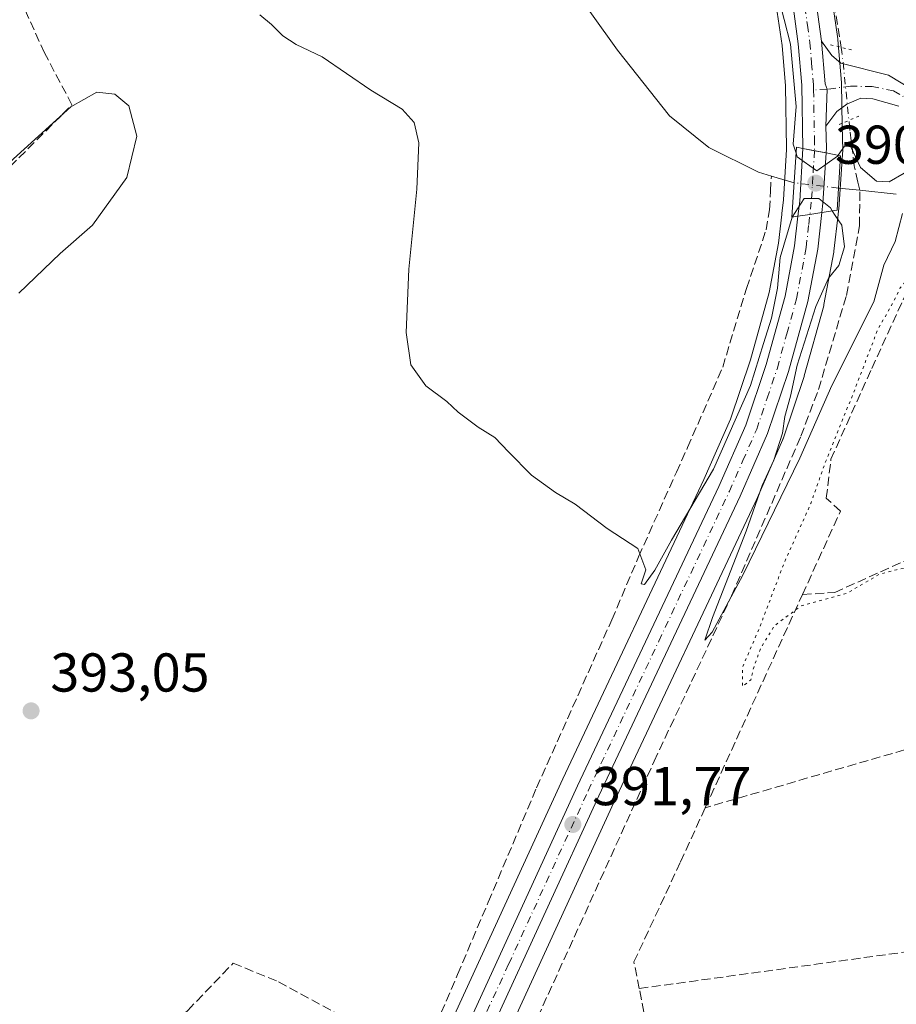
# Model space of a CAD drawing. Units: metres. Extents: x 631984 to 635469, y 4694980 to 4697359.
# Drawn here: x 632228 to 632389, y 4695421 to 4695601 of the extents above; entities that cross this region are included whole.
import ezdxf

# ---------------------------------------------------------------- set-up
doc = ezdxf.new("R2010")
doc.units = ezdxf.units.M
doc.header["$MEASUREMENT"] = 0
for name, pattern in [('DGN Style 3', [2.307223458686699, 1.648016756204785, -0.6592067024819142]), ('DGN Style 4', [2.6384748266838614, 1.318413404963828, -0.6592067024819142, 0.001648016756204785, -0.6592067024819142]), ('DGN Style 5', [1.1536117293433497, 0.4944050268614355, -0.6592067024819142])]:
    doc.linetypes.add(name, pattern=pattern)
for name, color, linetype, lineweight in [('Arbolado forestal CxS', 92, 'Continuous', 0), ('Carretera de calzada única Cxs', 7, 'Continuous', 13), ('Carretera de calzada única eje', 7, 'DGN Style 4', 0), ('Corriente artificial lineal', 4, 'DGN Style 3', 13), ('Corriente artificial lineal oculto', 135, 'DGN Style 4', 13), ('Corriente natural lineal', 142, 'Continuous', 13), ('Corriente natural lineal oculto', 9, 'DGN Style 4', 13), ('Cultivos herbáceos CxS', 92, 'Continuous', 0), ('Curva de nivel normal', 30, 'Continuous', 0), ('Curva de nivel normal depresión', 30, 'DGN Style 5', 0), ('Núcleo urbano CxS', 7, 'Continuous', 0), ('Pista no pavimentada Cxs', 111, 'Continuous', 0), ('Pista no pavimentada eje', 91, 'DGN Style 4', 0), ('Puente Cxs', 1, 'Continuous', 13), ('Puente lineal', 2, 'DGN Style 5', 0), ('Punto de cota en terreno', 7, 'Continuous', 0), ('Rótulo de punto de cota en construcción', 7, 'Continuous', 0), ('Rótulo de punto de cota en terreno', 7, 'Continuous', 0)]:
    doc.layers.add(name, color=color, linetype=linetype, lineweight=lineweight)
doc.styles.add('Style-Arial', font='txt')

# ---------------------------------------------------------------- blocks, each defined once
blk = doc.blocks.new('*U11')
at = {"layer": 'Cultivos herbáceos CxS', "color": 92, "linetype": 'Continuous', "lineweight": 0}
blk.add_polyline3d([(632367.0893000001, 4695602.320900001, 389.7195999999968), (632367.9578999998, 4695596.1733, 389.4616999999998), (632368.5822999999, 4695588.806100001, 389.3261000000057), (632368.7899000002, 4695577.340100001, 389.6303999999946), (632368.7903000005, 4695577.285900001, 389.6270999999979), (632368.7901, 4695577.1545, 389.6192000000011), (632368.2109000003, 4695567.9669, 389.3010999999969), (632367.9231000004, 4695565.451300001, 389.4489000000031), (632367.9115000004, 4695565.331900001, 389.457699999999), (632367.8997, 4695565.2729, 389.4618999999948), (632367.2920000004, 4695559.988500001, 389.7191000000021), (632365.6048999998, 4695550.987700001, 389.819399999993), (632362.1907000003, 4695538.649700001, 389.8312000000006), (632358.5301000001, 4695527.785900001, 389.9385000000038), (632353.6501000002, 4695516.704500001, 389.8668000000035), (632327.8198999995, 4695461.905099999, 391.2284999999974), (632293.25, 4695386.5573, 395.0558000000019)], dxfattribs=at)
blk = doc.blocks.new('5PATER')
at = {"layer": 'Arbolado forestal CxS', "linetype": 'Continuous', "lineweight": 0}
h = blk.add_hatch(color=51, dxfattribs=at)
edge = h.paths.add_edge_path()
edge.add_ellipse((0, 0), major_axis=(-0.1095731443231308, -0.1110710700762829), ratio=0.9994222409660322, start_angle=0, end_angle=360)

msp = doc.modelspace()

# ---------------------------------------------------------------- linework, layer by layer
at = {"layer": 'Carretera de calzada única Cxs', "color": 7, "linetype": 'Continuous', "lineweight": 13, "extrusion": (-0.2053916217413568, -0.003134692094853007, 0.9786748466288107), "elevation": -144222.1675958954, "flags": 128}
msp.add_lwpolyline([(-4685384.431541336, 689026.2153948046), (-4685380.37712393, 689026.2519061607), (-4685379.531501502, 689026.1798570845)], dxfattribs=at)
at = {"layer": 'Carretera de calzada única Cxs', "color": 7, "linetype": 'Continuous', "lineweight": 13, "extrusion": (0.664307698464851, -0.05365049780914, 0.7455312909899651), "elevation": 168460.1276832034, "flags": 128}
msp.add_lwpolyline([(4731231.693267503, -187858.8427636468), (4731234.480037713, -187858.9715015038), (4731244.136247252, -187858.7194273783)], dxfattribs=at)
at = {"layer": 'Carretera de calzada única Cxs', "color": 7, "linetype": 'Continuous', "lineweight": 13, "extrusion": (-0.1907738811765016, -0.9759123453947607, 0.1058320384711145), "elevation": -4703070.643504943, "flags": 128}
msp.add_lwpolyline([(-280223.5021623608, 500938.8938838792), (-280225.6614233174, 500938.8471212614), (-280227.8305324505, 500938.7937213686)], dxfattribs=at)
msp.add_lwpolyline([(-280223.5021623608, 500938.8938838792), (-280225.6614233174, 500938.8471212614), (-280227.8305324505, 500938.7937213686)], dxfattribs=at)
at = {"layer": 'Carretera de calzada única Cxs', "color": 7, "linetype": 'Continuous', "lineweight": 13, "extrusion": (0.6763875750740088, -0.04818627626567978, 0.7349679796189421), "elevation": 201755.6436400223, "flags": 128}
msp.add_lwpolyline([(4728643.104343763, -218099.785349132), (4728633.885675604, -218099.874126361), (4728632.176471695, -218099.7806300765)], dxfattribs=at)
at = {"layer": 'Carretera de calzada única Cxs', "color": 7, "linetype": 'Continuous', "lineweight": 13, "extrusion": (-0.1592046604949302, 0.9810893540734088, 0.1100797683523882), "elevation": 4506135.29268073, "flags": 128}
msp.add_lwpolyline([(-1376332.46725359, -498675.0028257303), (-1376334.673566268, -498674.8794761045), (-1376336.901222488, -498674.8166945658)], dxfattribs=at)
msp.add_lwpolyline([(-1376332.46725359, -498675.0028257303), (-1376334.673566268, -498674.8794761045), (-1376336.901222488, -498674.8166945658)], dxfattribs=at)
at = {"layer": 'Carretera de calzada única Cxs', "color": 7, "linetype": 'Continuous', "lineweight": 13}
for points in [[(632371.7901, 4695577.340100001, 389.9783000000025), (632371.5800999999, 4695588.960100001, 389.8546999999962), (632370.9401000004, 4695596.5101, 389.9290000000037), (632370.0401, 4695602.880100001, 390.0598999999929), (632368.0100999996, 4695611.390100001, 390.3714999999939), (632364.7701000003, 4695622.170100001, 390.6456999999937), (632360.4700999996, 4695634.1801, 390.9842999999965), (632354.9001000002, 4695647.870100001, 391.4734000000026), (632347.8800999997, 4695664.2501, 392.1631999999955), (632334.8501000004, 4695693.540100001, 393.6540999999997), (632323.8400999998, 4695719.4001, 395.2804000000033), (632321.2401000002, 4695727.4301, 395.6585999999952), (632319.3300999999, 4695736.200099999, 396.0092000000004), (632318.4401000004, 4695744.710100001, 396.1438999999955), (632318.3201000001, 4695752.960100001, 396.1848000000027), (632318.8501000004, 4695759.290100001, 396.3285000000033), (632320.5100999996, 4695769.700099999, 396.3464999999997), (632322.8000999996, 4695777.520099999, 396.554999999993), (632325.9600999998, 4695785.800100001, 396.5247999999993), (632328.9700999996, 4695792.130100001, 396.5142999999953), (632332.4600999998, 4695798.3101, 396.5801999999967), (632337.4001000002, 4695806.0601, 396.5866999999998), (632342.4401000004, 4695813.610099999, 396.5923999999941), (632413.2200999996, 4695914.970100001, 397.1992000000027)], [(632374.2401000002, 4695603.670100001, 390.4081000000006), (632375.1901000004, 4695596.9901, 390.1929999999993), (632375.8501000004, 4695589.1801, 390.0684999999939), (632376.2100999998, 4695588.187100001, 390.0672999999952), (632376.0000999998, 4695581.420100001, 390.0852000000014), (632376.0976999998, 4695577.366699999, 390.0926999999938), (632376.0401, 4695576.520099999, 390.0779000000039), (632371.7901, 4695577.340100001, 389.9783000000025), (632371.5800999999, 4695588.960100001, 389.8546999999962), (632370.9401000004, 4695596.5101, 389.9290000000037), (632370.0401, 4695602.880100001, 390.0598999999929)], [(632374.2401000002, 4695603.670100001, 390.4081000000006), (632375.1901000004, 4695596.9901, 390.1929999999993)], [(632376.0000999998, 4695581.420100001, 390.0852000000014), (632376.2100999998, 4695588.187100001, 390.0672999999952), (632375.8501000004, 4695589.1801, 390.0684999999939), (632375.1901000004, 4695596.9901, 390.1929999999993)], [(632295.9600999998, 4695385.270099999, 394.9649000000064), (632330.5401, 4695460.640100001, 391.4704999999958), (632356.3800999997, 4695515.460100001, 390.2111000000005), (632361.3300999999, 4695526.700099999, 390.0737999999984), (632365.0601000005, 4695537.770099999, 390.1465000000026), (632368.5301000001, 4695550.3101, 390.1193999999959), (632370.2600999996, 4695559.540100001, 390.0017999999982), (632370.8800999997, 4695564.9301, 389.8960999999982), (632373.0601000005, 4695565.270099999, 390.0187000000006), (632375.2600999996, 4695565.620100001, 390.0810999999958), (632374.4901000002, 4695558.9001, 390.249100000001), (632372.6901000004, 4695549.340100001, 390.123900000006), (632369.1401000004, 4695536.520099999, 390.165599999993), (632365.3101000005, 4695525.1501, 390.1444000000047), (632360.2701000003, 4695513.6801, 390.2244000000064), (632334.4200999998, 4695458.840100001, 391.3784000000014), (632305.3300999999, 4695395.440099999, 394.2841000000044)], [(632375.2600999996, 4695565.620100001, 390.0810999999958), (632374.4901000002, 4695558.9001, 390.249100000001), (632372.6901000004, 4695549.340100001, 390.123900000006), (632369.1401000004, 4695536.520099999, 390.165599999993), (632365.3101000005, 4695525.1501, 390.1444000000047), (632360.2701000003, 4695513.6801, 390.2244000000064), (632334.4200999998, 4695458.840100001, 391.3784000000014), (632305.3300999999, 4695395.440099999, 394.2841000000044)], [(632023.4535999997, 4695192.987500001, 405.7522999999928), (632046.7001, 4695205.870100001, 404.6578000000009), (632074.0601000005, 4695221.020099999, 403.3245000000024), (632133.1401000004, 4695254.5001, 401.1490999999951), (632188.4200999998, 4695285.700099999, 399.3077000000048), (632211.8800999997, 4695299.4001, 398.8099999999977), (632222.3300999999, 4695306.210100001, 398.4918000000035), (632231.2701000003, 4695312.800100001, 398.2275999999983), (632242.5301000001, 4695321.780099999, 397.675900000002), (632255.9301000005, 4695333.1501, 397.1796000000031), (632267.8000999996, 4695343.7501, 396.6659000000073), (632274.2901, 4695350.460100001, 396.4257000000071), (632281.9501, 4695360.0701, 396.0657999999967), (632289.4401000004, 4695372.0001, 395.5757000000012), (632295.9600999998, 4695385.270099999, 394.9649000000064), (632330.5401, 4695460.640100001, 391.4704999999958), (632356.3800999997, 4695515.460100001, 390.2111000000005), (632361.3300999999, 4695526.700099999, 390.0737999999984), (632365.0601000005, 4695537.770099999, 390.1465000000026), (632368.5301000001, 4695550.3101, 390.1193999999959), (632370.2600999996, 4695559.540100001, 390.0017999999982), (632370.8800999997, 4695564.9301, 389.8960999999982)]]:
    msp.add_polyline3d(points, dxfattribs=at)
msp.add_polyline3d([(632376.0401, 4695576.520099999, 390.0779000000039), (632375.4501, 4695567.3201, 390.0176999999967), (632375.2600999996, 4695565.620100001, 390.0810999999958), (632373.0601000005, 4695565.270099999, 390.0187000000006), (632370.8800999997, 4695564.9301, 389.8960999999982), (632371.2001, 4695567.700099999, 389.8102999999974), (632371.7901, 4695577.340100001, 389.9783000000025)], close=True, dxfattribs=at)
at = {"layer": 'Carretera de calzada única eje', "color": 7, "linetype": 'DGN Style 4', "lineweight": 0}
for points in [[(632372.1401000004, 4695603.280099999, 390.2747999999993), (632372.6101000002, 4695599.9301, 390.2167999999947), (632373.0601000005, 4695596.7501, 390.1345000000001), (632373.3800999997, 4695592.970100001, 390.0481), (632373.7200999996, 4695589.0701, 390.0002999999998), (632373.7355000004, 4695588.069300001, 389.9872000000032)], [(632373.7355000004, 4695588.069300001, 389.9872000000032), (632373.7801000001, 4695585.190099999, 389.9891000000061), (632373.8901000004, 4695579.2401, 390.0369000000064), (632373.9200999998, 4695576.9301, 390.0314000000071)], [(632373.9200999998, 4695576.9301, 390.0314000000071), (632373.6201, 4695572.190099999, 389.8276000000042), (632373.3201000001, 4695567.5101, 389.9376000000047), (632373.0601000005, 4695565.270099999, 390.0187000000006)], [(632302.5186999999, 4695394.4451, 394.4336000000039), (632317.9301000005, 4695428.040100001, 392.7666999999929), (632332.4801000003, 4695459.7401, 391.4775999999983), (632345.4001000002, 4695487.1501, 390.7127999999939), (632358.3201000001, 4695514.5701, 390.2185999999929), (632360.8000999996, 4695520.190099999, 390.1570999999968), (632363.3201000001, 4695525.920100001, 390.1411999999983), (632365.2301000003, 4695531.610099999, 390.1469999999972), (632367.1001000004, 4695537.140100001, 390.1209999999992), (632368.8300999999, 4695543.4101, 390.1278000000021), (632370.6101000002, 4695549.8201, 390.1266000000033), (632372.3800999997, 4695559.220100001, 390.1232000000018), (632372.8501000004, 4695563.4301, 390.0853000000061), (632373.0601000005, 4695565.270099999, 390.0187000000006)]]:
    msp.add_polyline3d(points, dxfattribs=at)
at = {"layer": 'Corriente artificial lineal', "color": 4, "linetype": 'DGN Style 3', "lineweight": 13, "extrusion": (0.007704979556870355, 0.01689884405208533, 0.9998275163045532), "elevation": 84611.01018701709, "flags": 128}
msp.add_lwpolyline([(1372585.904644827, -4533876.199966411), (1372585.904644827, -4533919.118266802)], dxfattribs=at)
at = {"layer": 'Corriente artificial lineal', "color": 4, "linetype": 'DGN Style 3', "lineweight": 13}
for points in [[(632342.0104, 4695800.445, 396.4312000000064), (632336.2267000005, 4695788.7137, 396.3362000000052), (632330.7723000003, 4695777.672, 396.287599999996), (632328.2446999997, 4695769.690099999, 396.1379000000015), (632326.9144000001, 4695762.2402, 396.2666000000027), (632325.9830999998, 4695752.927999999, 396.1635999999999), (632326.7812999999, 4695740.688899999, 396.0573000000004), (632328.7768000001, 4695730.179400001, 395.665599999993), (632330.3732000003, 4695722.9956, 395.3904000000039), (632332.6348000001, 4695717.541300001, 395.2917000000016), (632343.4104000004, 4695692.131999999, 394.1956999999966), (632353.2548000002, 4695669.383400001, 393.1511000000028), (632361.1037999997, 4695650.093699999, 392.1772999999957), (632371.6133000003, 4695623.620200001, 391.3058000000019), (632374.8060999997, 4695614.973099999, 390.9772999999986), (632376.5356000002, 4695607.7893, 390.6426000000066), (632377.4667999997, 4695603.931299999, 390.4306999999972), (632378.7928999999, 4695595.8541, 390.3064000000013)], [(632059.2100999998, 4695456.9101, 398.882500000007), (632062.0701000001, 4695458.300100001, 398.6750000000029), (632111.9200999998, 4695482.5001, 397.5558000000019), (632148.9700999996, 4695500.8101, 397.3150000000023), (632197.2401000002, 4695544.6801, 396.1872000000003), (632236.2301000003, 4695583.600099999, 394.4809999999998), (632237.9700999996, 4695585.340100001, 394.3701000000001), (632232.9200999998, 4695594.840100001, 392.1131000000024), (632221.6001000004, 4695619.940099999, 389.0629000000045), (632225.9200999998, 4695621.610099999, 389.0427000000054), (632250.6101000002, 4695630.140100001, 388.8880999999965), (632273.7418999998, 4695656.442100001, 388.5617999999959)], [(632382.1801000005, 4695569.689099999, 389.4725000000035), (632381.8505999995, 4695571.1974, 389.5908999999957), (632381.1917000003, 4695574.131999999, 389.7927000000054), (632380.3935000002, 4695580.650599999, 390.0552000000025), (632380.2066000003, 4695582.485200001, 390.0852000000014)], [(632201.4200999998, 4695330.4101, 398.046199999997), (632202.5500999996, 4695331.960100001, 397.8892999999953), (632198.2801000001, 4695340.7301, 396.9196999999986), (632219.0500999996, 4695378.270099999, 395.7562000000034), (632231.4401000004, 4695390.880100001, 394.9155000000028), (632259.1501000002, 4695419.520099999, 394.4532000000036), (632267.4901000002, 4695428.1801, 393.5353000000032), (632275.7701000003, 4695424.770099999, 393.8978000000061), (632301.9401000004, 4695410.630100001, 393.7690000000002), (632308.5701000001, 4695426.130100001, 393.3401000000013), (632314.1801000005, 4695439.360099999, 392.1585999999952), (632323.0301000001, 4695460.300100001, 391.824099999998), (632336.8000999996, 4695491.0601, 390.6220999999932), (632341.6901000004, 4695502.590100001, 390.2872000000062), (632348.6101000002, 4695518.050100001, 389.6918000000005), (632350.6700999998, 4695522.600099999, 389.6732999999949), (632357.0957000004, 4695537.285499999, 389.6218999999983), (632361.4612999996, 4695551.7053, 389.6276000000071), (632365.0332000004, 4695562.421, 389.6166999999987), (632365.6947, 4695566.125200001, 389.4671999999992), (632365.8269999997, 4695569.498600001, 389.3530000000028), (632366.0118000006, 4695572.2974, 389.2899000000034)], [(632311.9469999997, 4695392.3682, 393.9260999999969), (632312.0900999998, 4695392.6801, 393.9116000000067), (632323.2301000003, 4695418.2601, 392.6040999999968), (632344.5500999996, 4695465.140100001, 390.7581999999966), (632358.7200999996, 4695495.4301, 390.2837), (632371.4001000002, 4695524.6601, 389.9162000000069), (632374.6300999997, 4695533.190099999, 389.8276000000042), (632379.7500999998, 4695550.450099999, 389.8099999999977), (632382.1601, 4695563.1601, 389.6389000000054), (632382.1801000005, 4695569.689099999, 389.4725000000035)], [(632371.6966000004, 4695495.6655, 390.2174999999988), (632378.6700999998, 4695510.960100001, 390.2580000000016), (632376.0601000005, 4695513.300100001, 390.3910000000033), (632376.9172999999, 4695520.4279, 390.3120999999956), (632384.3880000003, 4695537.062700001, 389.9921000000031), (632398.4474, 4695567.844599999, 390.7719999999972)], [(632371.6966000004, 4695495.6655, 390.2174999999988), (632377.5998000001, 4695496.0418, 390.3065000000061), (632408.3304000003, 4695509.8772, 389.8684999999969), (632462.4747000001, 4695536.4838, 389.8503000000055)], [(632341.8101000005, 4695423.530099999, 391.5130000000063), (632476.2401000002, 4695442.0001, 390.6447999999946), (632544.7301000003, 4695450.9301, 390.766300000003), (632548.3800999997, 4695481.290100001, 390.7421000000031), (632547.2500999998, 4695496.290100001, 390.7241999999969), (632546.5401, 4695505.2501, 390.5883000000031), (632545.4401000004, 4695512.370100001, 390.1619000000064), (632353.8946000002, 4695456.6215, 391.014599999995)], [(632341.8101000005, 4695423.530099999, 391.5130000000063), (632340.8501000004, 4695428.4001, 391.6272999999928), (632349.3800999997, 4695446.720100001, 391.1929999999993), (632353.8946000002, 4695456.6215, 391.014599999995)], [(632336.5301000001, 4695412.030099999, 392.6823000000004), (632336.8601000002, 4695412.950099999, 392.6104999999953), (632343.1101000002, 4695416.950099999, 391.8418999999994), (632341.8101000005, 4695423.530099999, 391.5130000000063)]]:
    msp.add_polyline3d(points, dxfattribs=at)
at = {"layer": 'Corriente artificial lineal oculto', "color": 135, "linetype": 'DGN Style 4', "lineweight": 13, "extrusion": (-0.031340206508408, -0.019848558426112, 0.9993116761973792), "elevation": -112629.6528737223, "flags": 128}
msp.add_lwpolyline([(-3628589.943690622, 3044531.671198492), (-3628589.164095408, 3044531.339633655), (-3628577.89295332, 3044525.708422729)], dxfattribs=at)
at = {"layer": 'Corriente natural lineal', "color": 142, "linetype": 'Continuous', "lineweight": 13, "extrusion": (-0.02185301468814317, 0.006538941280064027, 0.9997398101486085), "elevation": 17274.15639556478, "flags": 128}
msp.add_lwpolyline([(-4679780.059298154, -740026.9552599408), (-4679780.059298153, -740031.2997792491)], dxfattribs=at)
at = {"layer": 'Corriente natural lineal', "color": 142, "linetype": 'Continuous', "lineweight": 13, "extrusion": (0.06361296220963436, -0.006738383366591784, 0.9979518952477222), "elevation": 8975.8298545654, "flags": 128}
msp.add_lwpolyline([(4736059.717938096, -133939.7670375408), (4736059.717938095, -133935.8573225875)], dxfattribs=at)
at = {"layer": 'Corriente natural lineal', "color": 142, "linetype": 'Continuous', "lineweight": 13, "extrusion": (-0.1100182205425526, 0.0116720580018357, 0.9938610336514114), "elevation": -14379.51885315643, "flags": 128}
msp.add_lwpolyline([(-4736081.454002137, 132701.0473333034), (-4736081.454002138, 132694.2692284281)], dxfattribs=at)
at = {"layer": 'Corriente natural lineal', "color": 142, "linetype": 'Continuous', "lineweight": 13}
msp.add_polyline3d([(632366.0118000006, 4695572.2974, 389.2899000000034), (632363.6300999997, 4695573.0101, 389.3034999999945), (632354.5500999996, 4695577.4901, 389.3113000000012), (632347.3601000002, 4695583.290100001, 389.4597000000067), (632337.8501000004, 4695595.3301, 389.1849999999977), (632328.0201000003, 4695609.120100001, 389.4272999999957), (632307.9200999998, 4695634.920100001, 389.1401000000042), (632299.6201, 4695643.550100001, 389.4127000000008), (632292.0201000003, 4695648.920100001, 389.070200000002), (632276.3901000004, 4695655.440099999, 388.5580999999947), (632273.7418999998, 4695656.442100001, 388.5617999999959)], dxfattribs=at)
at = {"layer": 'Corriente natural lineal oculto', "color": 9, "linetype": 'DGN Style 4', "lineweight": 13, "extrusion": (-0.04062840136361281, 0.003284615012859462, 0.9991689268121055), "elevation": -9879.9805123279, "flags": 128}
msp.add_lwpolyline([(-4731258.429803631, 251748.0638832129), (-4731258.429939386, 251748.0593735453), (-4731258.722385259, 251739.8869409438), (-4731258.723997911, 251739.8795809599)], dxfattribs=at)
at = {"layer": 'Cultivos herbáceos CxS', "color": 92, "linetype": 'Continuous', "lineweight": 0}
for points in [[(632308.0469000004, 4695394.1896, 394.1753000000026), (632337.1403000001, 4695457.5747, 391.2871000000014), (632362.9836999997, 4695512.400900001, 390.1830000000046), (632363.0166999997, 4695512.473400001, 390.1826000000001), (632368.0566999996, 4695523.943299999, 390.1055000000051), (632368.1290999996, 4695524.124100001, 390.1010999999999), (632368.1530999999, 4695524.192500001, 390.0996000000014), (632371.9830999998, 4695535.5625, 389.9943000000058), (632372.0312999999, 4695535.719500001, 389.9928000000073), (632375.5812999997, 4695548.5395, 390.0280999999959), (632375.6382999998, 4695548.7851, 390.0317000000068), (632377.4413000002, 4695558.362199999, 390.1233000000066), (632377.4704999998, 4695558.558800001, 390.1202999999951), (632378.2402999997, 4695565.278700001, 389.7874000000011), (632378.2412999999, 4695565.287000001, 389.7868000000017), (632378.4315, 4695566.9869, 389.6469999999972), (632378.4439000003, 4695567.1282, 389.6355999999942), (632379.0339000003, 4695576.328199999, 389.9841000000015), (632379.0329, 4695576.390699999, 389.9873999999982), (632379.0434999998, 4695576.519900001, 389.9936000000016), (632379.0630999999, 4695576.756100001, 390.0050999999949), (632379.0698999995, 4695576.987199999, 390.0166999999929), (632378.9896999998, 4695581.474199999, 390.0752000000066), (632378.8497000001, 4695589.234400001, 390.1589999999997), (632378.8391000006, 4695589.436600001, 390.1631000000052), (632378.1690999996, 4695597.2466, 390.2988999999943), (632378.1508999999, 4695597.408100001, 390.3010999999969), (632377.2109000003, 4695604.088099999, 390.4334999999992)], [(632377.2109000003, 4695604.088099999, 390.4334999999992), (632378.1508999999, 4695597.408100001, 390.3010999999969), (632378.1690999996, 4695597.2466, 390.2988999999943), (632378.8391000006, 4695589.436600001, 390.1631000000052), (632378.8497000001, 4695589.234400001, 390.1589999999997), (632378.9896999998, 4695581.474199999, 390.0752000000066), (632379.0698999995, 4695576.987199999, 390.0166999999929), (632379.0630999999, 4695576.756100001, 390.0050999999949), (632379.0434999998, 4695576.519900001, 389.9936000000016), (632379.0329, 4695576.390699999, 389.9873999999982), (632379.0339000003, 4695576.328199999, 389.9841000000015), (632378.4439000003, 4695567.1282, 389.6355999999942), (632378.4315, 4695566.9869, 389.6469999999972), (632378.2412999999, 4695565.287000001, 389.7868000000017), (632378.2402999997, 4695565.278700001, 389.7874000000011), (632377.4704999998, 4695558.558800001, 390.1202999999951), (632377.4413000002, 4695558.362199999, 390.1233000000066), (632375.6382999998, 4695548.7851, 390.0317000000068), (632375.5812999997, 4695548.5395, 390.0280999999959), (632372.0312999999, 4695535.719500001, 389.9928000000073), (632371.9830999998, 4695535.5625, 389.9943000000058), (632368.1530999999, 4695524.192500001, 390.0996000000014), (632368.1290999996, 4695524.124100001, 390.1010999999999), (632368.0566999996, 4695523.943299999, 390.1055000000051), (632363.0166999997, 4695512.473400001, 390.1826000000001), (632362.9836999997, 4695512.400900001, 390.1830000000046), (632337.1403000001, 4695457.5747, 391.2871000000014), (632308.0469000004, 4695394.1896, 394.1753000000026)], [(632367.0893000001, 4695602.320900001, 389.7195999999968), (632367.9578999998, 4695596.1733, 389.4616999999998), (632368.5822999999, 4695588.806100001, 389.3261000000057), (632368.7899000002, 4695577.340100001, 389.6303999999946), (632368.7903000005, 4695577.285900001, 389.6270999999979), (632368.7901, 4695577.1545, 389.6192000000011), (632368.2109000003, 4695567.9669, 389.3010999999969), (632367.9231000004, 4695565.451300001, 389.4489000000031), (632367.9115000004, 4695565.331900001, 389.457699999999), (632367.8997, 4695565.2729, 389.4618999999948), (632367.2920000004, 4695559.988500001, 389.7191000000021), (632365.6048999998, 4695550.987700001, 389.819399999993), (632362.1907000003, 4695538.649700001, 389.8312000000006), (632358.5301000001, 4695527.785900001, 389.9385000000038), (632353.6501000002, 4695516.704500001, 389.8668000000035), (632327.8198999995, 4695461.905099999, 391.2284999999974), (632293.25, 4695386.5573, 395.0558000000019)]]:
    msp.add_polyline3d(points, dxfattribs=at)
at = {"layer": 'Curva de nivel normal', "color": 30, "linetype": 'Continuous', "lineweight": 0, "flags": 128}
for points, elevation in [([(632370.5199999996, 4695576.5001), (632370.0099999999, 4695578.120100001), (632370.54, 4695585.040100001), (632369.5099999999, 4695596.4301), (632367.2199999997, 4695605.540100001)], 390), ([(632272.3300000001, 4695601.8201), (632274.4699999997, 4695600.0601), (632276.5700000003, 4695597.960100001), (632279.04, 4695596.360099999), (632283.75, 4695594.120100001), (632292.6799999997, 4695588.020099999), (632298.4100000003, 4695584.520099999), (632300.6399999997, 4695582.0801), (632301.4400000004, 4695578.4001), (632301.0800000001, 4695569.920100001), (632299.6299999999, 4695555.2601), (632299.1500000004, 4695543.6501), (632300, 4695537.700099999), (632302.7599999999, 4695533.870100001), (632306.5899999999, 4695531.030099999), (632308.6500000004, 4695529.0601), (632312.3399999999, 4695526.340100001), (632315.3499999996, 4695524.4301), (632317.8600000005, 4695521.800100001), (632322.1100000005, 4695517.550100001), (632326.5099999999, 4695514.370100001), (632330.1100000005, 4695512.220100001), (632335.9400000004, 4695507.770099999), (632341.5700000003, 4695504.100099999), (632343.0099999999, 4695500.220100001), (632342.1799999997, 4695497.630100001), (632342.7699999996, 4695497.520099999), (632344.6799999997, 4695500.130100001), (632347.75, 4695505.640100001), (632355.4199999999, 4695518.630100001), (632362.2100000001, 4695533.960100001), (632364.5700000003, 4695541.630100001), (632366.04, 4695546.290100001), (632367.1399999997, 4695551.7401), (632367.6399999997, 4695557.390100001), (632369.7999999998, 4695564.7501), (632369.8079000004, 4695564.765900001)], 390), ([(632226.6200000001, 4695574.860099999), (632237.75, 4695584.970100001), (632242.5199999996, 4695587.640100001), (632245.8200000003, 4695587.2601), (632248.4000000004, 4695585.140100001), (632249.8300000001, 4695579.600099999), (632248.0300000003, 4695572.040100001), (632241.7199999997, 4695563.280099999), (632235.7999999998, 4695558.140100001), (632228.2400000002, 4695550.8201)], 395), ([(632378.2127, 4695576.093900001), (632378.2100000001, 4695576.090100001), (632378.1200000001, 4695575.960100001), (632374.3600000005, 4695573.2401), (632370.7400000002, 4695575.800100001), (632370.5199999996, 4695576.5001)], 390), ([(632390.2999999998, 4695572.8301), (632387.5999999996, 4695571.2601), (632385.2300000006, 4695571.3301), (632382.3099999997, 4695573.870100001), (632380.5599999997, 4695577.670100001), (632379.3700000001, 4695577.7401), (632378.2127, 4695576.093900001)], 390), ([(632369.8079000004, 4695564.765900001), (632369.8099999997, 4695564.770099999), (632372.04, 4695568.170100001), (632374.6799999997, 4695568.200099999), (632376.8099999997, 4695566.450099999), (632377.1475999998, 4695565.923900001), (632377.1500000004, 4695565.920100001), (632377.1517000003, 4695565.917400001)], 390), ([(632377.1517000003, 4695565.917400001), (632377.1540999999, 4695565.9135), (632377.7000000002, 4695565.040100001), (632378.9199999999, 4695563.3201), (632379.3799999999, 4695559.3301), (632378.3600000005, 4695555.9101), (632376.4699999997, 4695553.590100001), (632374.1699999999, 4695548.380100001), (632370.7400000002, 4695537.6501), (632369.5199999996, 4695531.960100001), (632368.4500000002, 4695528.270099999), (632368.04, 4695525.190099999), (632366.4800000006, 4695520.270099999), (632364.3200000003, 4695515.630100001), (632361.4000000004, 4695507.290100001), (632355.2100000001, 4695491.4801), (632353.8200000003, 4695487.290100001), (632355.1799999997, 4695488.7601), (632360.8099999997, 4695499.190099999), (632371.1900000004, 4695520.620100001), (632377.0999999996, 4695533.960100001), (632384.75, 4695549.290100001), (632386.5899999999, 4695555.960100001), (632388.6799999997, 4695560.290100001), (632390, 4695565.460100001)], 390)]:
    msp.add_lwpolyline(points, dxfattribs=dict(at, elevation=elevation))
at = {"layer": 'Curva de nivel normal depresión', "color": 30, "linetype": 'DGN Style 5', "lineweight": 0, "elevation": 390, "flags": 128}
msp.add_lwpolyline([(632400.5300000003, 4695572.170100001), (632397.2400000002, 4695567.890100001), (632394.7000000002, 4695558.130100001), (632395.8499999996, 4695555.280099999), (632396.6200000001, 4695554.2601), (632396.3399999999, 4695552.870100001), (632395.0199999996, 4695550.340100001), (632393.6799999997, 4695549.3101), (632393.1799999997, 4695550.460100001), (632393.6399999997, 4695553.460100001), (632393.2000000002, 4695554.6501), (632391.2800000003, 4695553.800100001), (632389.6100000005, 4695551.8101), (632388.2300000006, 4695549.0101), (632385.5199999996, 4695544.280099999), (632381.0099999999, 4695532.5101), (632375.8099999997, 4695519.690099999), (632373.2300000006, 4695512.3301), (632368.3799999999, 4695501.540100001), (632363.7199999997, 4695489.280099999), (632360.75, 4695482.460100001), (632360.7100000001, 4695478.840100001), (632362.25, 4695480.040100001), (632362.7699999996, 4695482.280099999), (632364.0899999999, 4695485.950099999), (632366.5899999999, 4695489.9801), (632371.4800000006, 4695493.610099999), (632379.8499999996, 4695495.9101), (632385.8700000001, 4695499.420100001), (632388.9199999999, 4695500.210100001), (632392.1699999999, 4695500.8301), (632394.7300000006, 4695502.540100001), (632397.9900000002, 4695505.9301), (632399.4000000004, 4695506.610099999), (632399.9000000004, 4695505.540100001), (632401.0800000001, 4695505.720100001), (632404.2000000002, 4695507.5601), (632406.5300000003, 4695508.090100001), (632409.2000000002, 4695509.1501), (632414.5300000003, 4695511.700099999), (632420.2000000002, 4695513.270099999), (632425.2000000002, 4695515.450099999), (632431.8600000005, 4695519.140100001), (632436.5300000003, 4695520.950099999), (632441.6500000004, 4695523.7601), (632451.3300000001, 4695530.020099999), (632461.5099999999, 4695534.5601), (632466.79, 4695537.7501), (632466.9800000006, 4695539.860099999), (632463.8899999997, 4695541.460100001), (632458, 4695543.0101), (632452.9800000006, 4695543.7401), (632448.4699999997, 4695545.5601), (632447.2000000002, 4695546.630100001), (632445.3700000001, 4695547.460100001), (632442.4600000001, 4695549.5601), (632440.5300000003, 4695552.290100001), (632437.9000000004, 4695555.6601), (632434.9400000004, 4695559.200099999), (632430.8899999997, 4695561.3201), (632409.7599999999, 4695567.4001), (632405.7999999998, 4695568.610099999), (632403.4299999997, 4695570.280099999), (632402.2599999999, 4695571.940099999), (632400.5300000003, 4695572.170100001)], dxfattribs=at)
at = {"layer": 'Núcleo urbano CxS', "color": 7, "linetype": 'Continuous', "lineweight": 0}
for points in [[(632377.2109000003, 4695604.088099999, 390.4334999999992), (632378.1508999999, 4695597.408100001, 390.3010999999969), (632378.1690999996, 4695597.2466, 390.2988999999943), (632378.8391000006, 4695589.436600001, 390.1631000000052), (632378.8497000001, 4695589.234400001, 390.1589999999997), (632378.9896999998, 4695581.474199999, 390.0752000000066), (632379.0698999995, 4695576.987199999, 390.0166999999929), (632379.0630999999, 4695576.756100001, 390.0050999999949), (632379.0434999998, 4695576.519900001, 389.9936000000016), (632379.0329, 4695576.390699999, 389.9873999999982), (632379.0339000003, 4695576.328199999, 389.9841000000015), (632378.4439000003, 4695567.1282, 389.6355999999942), (632378.4315, 4695566.9869, 389.6469999999972), (632378.2412999999, 4695565.287000001, 389.7868000000017), (632378.2402999997, 4695565.278700001, 389.7874000000011), (632377.4704999998, 4695558.558800001, 390.1202999999951), (632377.4413000002, 4695558.362199999, 390.1233000000066), (632375.6382999998, 4695548.7851, 390.0317000000068), (632375.5812999997, 4695548.5395, 390.0280999999959), (632372.0312999999, 4695535.719500001, 389.9928000000073), (632371.9830999998, 4695535.5625, 389.9943000000058), (632368.1530999999, 4695524.192500001, 390.0996000000014), (632368.1290999996, 4695524.124100001, 390.1010999999999), (632368.0566999996, 4695523.943299999, 390.1055000000051), (632363.0166999997, 4695512.473400001, 390.1826000000001), (632362.9836999997, 4695512.400900001, 390.1830000000046), (632337.1403000001, 4695457.5747, 391.2871000000014), (632308.0469000004, 4695394.1896, 394.1753000000026)], [(632377.2109000003, 4695604.088099999, 390.4334999999992), (632378.1508999999, 4695597.408100001, 390.3010999999969), (632378.1690999996, 4695597.2466, 390.2988999999943), (632378.8391000006, 4695589.436600001, 390.1631000000052), (632378.8497000001, 4695589.234400001, 390.1589999999997), (632378.9896999998, 4695581.474199999, 390.0752000000066), (632379.0698999995, 4695576.987199999, 390.0166999999929), (632379.0630999999, 4695576.756100001, 390.0050999999949), (632379.0434999998, 4695576.519900001, 389.9936000000016), (632379.0329, 4695576.390699999, 389.9873999999982), (632379.0339000003, 4695576.328199999, 389.9841000000015), (632378.4439000003, 4695567.1282, 389.6355999999942), (632378.4315, 4695566.9869, 389.6469999999972), (632378.2412999999, 4695565.287000001, 389.7868000000017), (632378.2402999997, 4695565.278700001, 389.7874000000011), (632377.4704999998, 4695558.558800001, 390.1202999999951), (632377.4413000002, 4695558.362199999, 390.1233000000066), (632375.6382999998, 4695548.7851, 390.0317000000068), (632375.5812999997, 4695548.5395, 390.0280999999959), (632372.0312999999, 4695535.719500001, 389.9928000000073), (632371.9830999998, 4695535.5625, 389.9943000000058), (632368.1530999999, 4695524.192500001, 390.0996000000014), (632368.1290999996, 4695524.124100001, 390.1010999999999), (632368.0566999996, 4695523.943299999, 390.1055000000051), (632363.0166999997, 4695512.473400001, 390.1826000000001), (632362.9836999997, 4695512.400900001, 390.1830000000046), (632337.1403000001, 4695457.5747, 391.2871000000014), (632308.0469000004, 4695394.1896, 394.1753000000026)], [(632293.25, 4695386.5573, 395.0558000000019), (632327.8198999995, 4695461.905099999, 391.2284999999974), (632353.6501000002, 4695516.704500001, 389.8668000000035), (632358.5301000001, 4695527.785900001, 389.9385000000038), (632362.1907000003, 4695538.649700001, 389.8312000000006), (632365.6048999998, 4695550.987700001, 389.819399999993), (632367.2920000004, 4695559.988500001, 389.7191000000021), (632367.8997, 4695565.2729, 389.4618999999948), (632367.9115000004, 4695565.331900001, 389.457699999999), (632367.9231000004, 4695565.451300001, 389.4489000000031), (632368.2109000003, 4695567.9669, 389.3010999999969), (632368.7901, 4695577.1545, 389.6192000000011), (632368.7903000005, 4695577.285900001, 389.6270999999979), (632368.7899000002, 4695577.340100001, 389.6303999999946), (632368.5822999999, 4695588.806100001, 389.3261000000057), (632367.9578999998, 4695596.1733, 389.4616999999998), (632367.0893000001, 4695602.320900001, 389.7195999999968)], [(632367.0893000001, 4695602.320900001, 389.7195999999968), (632367.9578999998, 4695596.1733, 389.4616999999998), (632368.5822999999, 4695588.806100001, 389.3261000000057), (632368.7899000002, 4695577.340100001, 389.6303999999946), (632368.7903000005, 4695577.285900001, 389.6270999999979), (632368.7901, 4695577.1545, 389.6192000000011), (632368.2109000003, 4695567.9669, 389.3010999999969), (632367.9231000004, 4695565.451300001, 389.4489000000031), (632367.9115000004, 4695565.331900001, 389.457699999999), (632367.8997, 4695565.2729, 389.4618999999948), (632367.2920000004, 4695559.988500001, 389.7191000000021), (632365.6048999998, 4695550.987700001, 389.819399999993), (632362.1907000003, 4695538.649700001, 389.8312000000006), (632358.5301000001, 4695527.785900001, 389.9385000000038), (632353.6501000002, 4695516.704500001, 389.8668000000035), (632327.8198999995, 4695461.905099999, 391.2284999999974), (632293.25, 4695386.5573, 395.0558000000019)]]:
    msp.add_polyline3d(points, dxfattribs=at)
at = {"layer": 'Pista no pavimentada Cxs', "color": 111, "linetype": 'Continuous', "lineweight": 0}
for points in [[(632389.3300999999, 4695585.0601, 390.4934999999969), (632384.5701000001, 4695586.440099999, 390.2704999999987), (632382.3800999997, 4695586.530099999, 390.187699999995), (632379.8101000005, 4695585.4301, 390.1554000000033), (632378.0100999996, 4695584.100099999, 390.1361000000034), (632376.0000999998, 4695581.420100001, 390.0852000000014), (632376.2100999998, 4695588.187100001, 390.0672999999952), (632375.8501000004, 4695589.1801, 390.0684999999939), (632375.1901000004, 4695596.9901, 390.1929999999993), (632377.0500999996, 4695594.360099999, 390.184699999998), (632378.7001, 4695592.9901, 390.2206000000006), (632387.4501, 4695590.770099999, 390.4278999999952), (632399.0500999996, 4695583.7601, 391.100099999996)], [(632376.0000999998, 4695581.420100001, 390.0852000000014), (632376.2100999998, 4695588.187100001, 390.0672999999952), (632375.8501000004, 4695589.1801, 390.0684999999939), (632375.1901000004, 4695596.9901, 390.1929999999993)], [(632375.1901000004, 4695596.9901, 390.1929999999993), (632377.0500999996, 4695594.360099999, 390.184699999998), (632378.7001, 4695592.9901, 390.2206000000006), (632387.4501, 4695590.770099999, 390.4278999999952), (632399.0500999996, 4695583.7601, 391.100099999996), (632406.6001000004, 4695579.450099999, 391.2571999999927), (632413.7001, 4695576.550100001, 390.9842000000062), (632423.2600999996, 4695572.6801, 390.4084000000003), (632433.5800999999, 4695569.4301, 390.274900000004), (632435.0201000003, 4695568.8101, 390.2694000000047), (632439.2229000004, 4695565.5713, 390.2829999999958), (632440.0201000003, 4695565.280099999, 390.2682999999961)], [(632389.3300999999, 4695585.0601, 390.4934999999969), (632384.5701000001, 4695586.440099999, 390.2704999999987), (632382.3800999997, 4695586.530099999, 390.187699999995), (632379.8101000005, 4695585.4301, 390.1554000000033), (632378.0100999996, 4695584.100099999, 390.1361000000034), (632376.0000999998, 4695581.420100001, 390.0852000000014)]]:
    msp.add_polyline3d(points, dxfattribs=at)
at = {"layer": 'Pista no pavimentada eje', "color": 91, "linetype": 'DGN Style 4', "lineweight": 0}
msp.add_polyline3d([(632440.3775000004, 4695560.587300001, 390.3368000000046), (632437.9951, 4695564.1351, 390.3748000000051), (632435.7550999997, 4695565.8051, 390.3888000000007), (632433.2600999996, 4695567.3651, 390.2832999999956), (632429.3501000004, 4695569.0801, 390.3398000000016), (632424.1901000004, 4695570.7051, 390.4731000000029), (632419.4801000003, 4695572.405099999, 390.5145000000048), (632414.7001, 4695574.340100001, 390.8031999999948), (632410.4001000002, 4695576.140100001, 391.074099999998), (632406.8501000004, 4695577.590100001, 391.1768000000012), (632401.3501000004, 4695580.4901, 391.2798000000039), (632397.5751, 4695582.645099999, 391.1597000000039), (632394.1901000004, 4695584.4101, 390.8145999999979), (632388.3901000004, 4695587.915100001, 390.4327999999951), (632384.4776999997, 4695588.661499999, 390.2939000000042), (632380.4961000001, 4695588.758500001, 390.1811000000016), (632376.2100999998, 4695588.187100001, 390.0672999999952), (632373.7355000004, 4695588.069300001, 389.9872000000032)], dxfattribs=at)
at = {"layer": 'Puente Cxs', "color": 1, "linetype": 'Continuous', "lineweight": 13}
msp.add_polyline3d([(632370.8800999997, 4695564.9301, 389.8960999999982), (632369.7701000003, 4695564.7601, 389.8224999999948), (632370.5900999998, 4695577.5701, 389.9174000000057), (632371.7901, 4695577.340100001, 389.9783000000025), (632373.9200999998, 4695576.9301, 390.0314000000071), (632376.0401, 4695576.520099999, 390.0779000000039), (632378.6401000004, 4695576.0101, 390.1315999999933), (632378.0601000005, 4695566.0601, 390.1573999999964), (632375.2600999996, 4695565.620100001, 390.0810999999958), (632373.0601000005, 4695565.270099999, 390.0187000000006)], close=True, dxfattribs=at)
msp.add_polyline3d([(632370.8800999997, 4695564.9301, 389.8960999999982), (632369.7701000003, 4695564.7601, 389.8224999999948), (632370.5900999998, 4695577.5701, 389.9174000000057), (632371.7901, 4695577.340100001, 389.9783000000025), (632373.9200999998, 4695576.9301, 390.0314000000071), (632376.0401, 4695576.520099999, 390.0779000000039), (632378.6401000004, 4695576.0101, 390.1315999999933), (632378.0601000005, 4695566.0601, 390.1573999999964), (632375.2600999996, 4695565.620100001, 390.0810999999958), (632373.0601000005, 4695565.270099999, 390.0187000000006), (632370.8800999997, 4695564.9301, 389.8960999999982)], dxfattribs=at)
at = {"layer": 'Puente lineal', "color": 2, "linetype": 'DGN Style 5', "lineweight": 0, "extrusion": (-0.04125480663905666, 0.01046719283815007, 0.9990938288285355), "elevation": 23450.99448996584, "flags": 128}
msp.add_lwpolyline([(-4706904.660712777, -541317.1422675712), (-4706904.660712778, -541313.1386933852)], dxfattribs=at)
at = {"layer": 'Puente lineal', "color": 2, "linetype": 'DGN Style 5', "lineweight": 0, "extrusion": (-0.01463867219552899, -0.006265413796478276, 0.9998732188964312), "elevation": -38286.84095079973, "flags": 128}
msp.add_lwpolyline([(632319.9945363137, 4695435.550726886), (632316.3166978536, 4695433.976795993)], dxfattribs=at)

# ---------------------------------------------------------------- block references
at = {"layer": 'Cultivos herbáceos CxS', "color": 92, "linetype": 'Continuous', "lineweight": 0}
msp.add_blockref('*U11', (0, 0), dxfattribs=at)
at = {"layer": 'Punto de cota en terreno', "color": 7, "linetype": 'Continuous', "lineweight": 0, "xscale": 10, "yscale": 10, "zscale": 10}
for p in [(632374.1200000001, 4695571, 390.1699999999983), (632230.4800000006, 4695474.369999999, 393.0500000000029), (632329.6600000003, 4695453.57, 391.7700000000041)]:
    msp.add_blockref('5PATER', p, dxfattribs=at)

# ---------------------------------------------------------------- texts
at = {"layer": 'Rótulo de punto de cota en construcción', "color": 7, "linetype": 'Continuous', "lineweight": 0, "style": 'Style-Arial'}
msp.add_text('390,17', height=7.000000000000002, dxfattribs=at).set_placement((632377.6478000004, 4695574.527799999))
at = {"layer": 'Rótulo de punto de cota en terreno', "color": 7, "linetype": 'Continuous', "lineweight": 0, "style": 'Style-Arial'}
for s, p in [('393,05', (632234.0077999998, 4695477.897800001)), ('391,77', (632333.1878000004, 4695457.097800001))]:
    msp.add_text(s, height=7.000000000000002, dxfattribs=at).set_placement(p)

doc.saveas('drawing.dxf')
